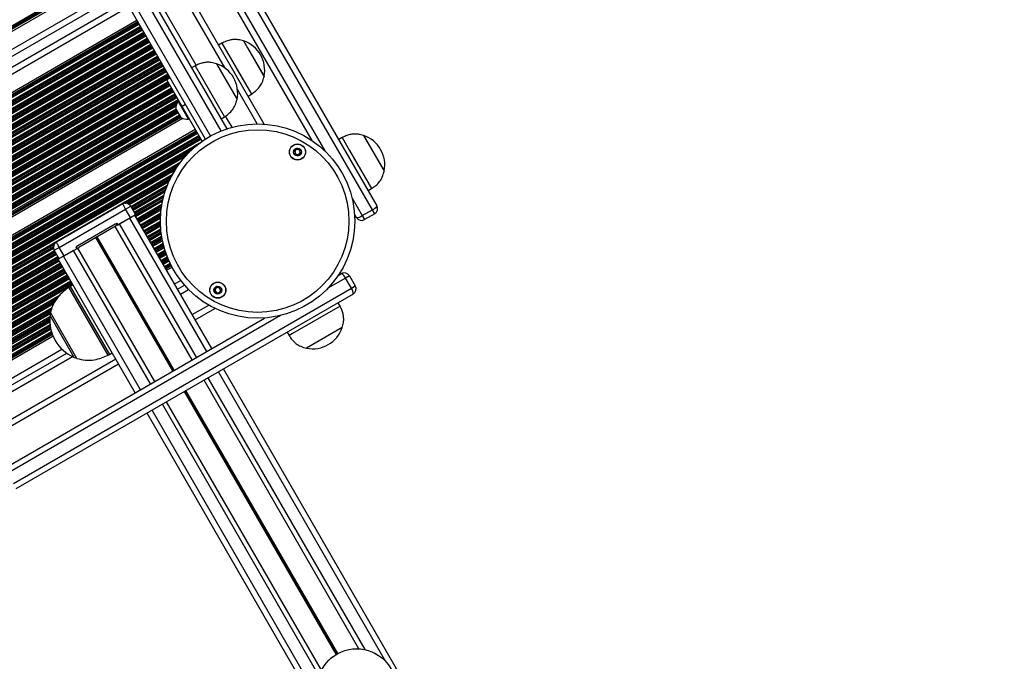
# Model space of a CAD drawing. Units: millimetres. Extents: x 504 to 13778, y 513 to 18132.
# Drawn here: x 10041 to 10543, y 6846 to 7173 of the extents above; entities that cross this region are included whole.
import ezdxf

# ---------------------------------------------------------------- set-up
doc = ezdxf.new("R2010")
doc.units = ezdxf.units.MM
doc.header["$LTSCALE"] = 100

msp = doc.modelspace()

# ---------------------------------------------------------------- linework, layer by layer
at = {"color": 7, "linetype": 'Continuous', "lineweight": 25}
for p, q in [((10165.79, 7119.44), (9784.47, 7779.9)), ((10124.01, 7249.67), (10223.19, 7077.89)), ((10190.17, 7111.08), (10113.61, 7243.67)), ((10220.92, 7075.82), (10121.59, 7247.86)), ((10098.29, 7200.96), (10146.76, 7117)), ((10087.49, 7195.66), (9349.38, 6769.51)), ((10135.9, 7111.82), (10087.89, 7194.96)), ((10093.01, 7186.1), (9354.9, 6759.95)), ((9357.3, 6755.79), (10095.41, 7181.94)), ((9379.98, 6756.14), (10100.93, 7172.38)), ((10144.3, 7160.66), (10142.57, 7159.66)), ((10144.3, 7160.66), (10159.3, 7134.68)), ((10155.22, 7161.77), (10155.21, 7161.77)), ((10155.21, 7161.77), (10165.71, 7143.58)), ((10155.22, 7161.77), (10157.28, 7158.21)), ((10157.28, 7158.21), (10165.72, 7143.59)), ((10130.56, 7149.07), (10128.83, 7148.07)), ((10130.56, 7149.07), (10145.56, 7123.09)), ((10141.47, 7150.17), (10151.97, 7131.98)), ((10141.47, 7150.17), (10151.97, 7131.98)), ((10117.91, 7142.97), (10116.18, 7141.97)), ((10165.71, 7143.58), (10165.72, 7143.59)), ((10124.04, 7128.35), (10116.18, 7141.97)), ((10157.57, 7133.68), (10159.3, 7134.68)), ((10122.36, 7131.27), (10122.03, 7131.08)), ((10127.28, 7121.99), (10122.03, 7131.08)), ((10125.77, 7129.35), (10124.04, 7128.35)), ((10134.23, 7110.71), (10124.04, 7128.35)), ((10123.44, 7122.8), (10120.81, 7127.35)), ((10143.83, 7122.09), (10145.56, 7123.09)), ((9447.74, 6731.85), (10124.2, 7122.4)), ((10127.28, 7121.99), (10127.61, 7122.18)), ((9451.78, 6724.85), (10130.7, 7116.82)), ((10216.4, 7113.64), (10219.03, 7109.09)), ((10216.4, 7113.64), (10226.5, 7096.16)), ((10205.49, 7112.54), (10203.76, 7111.54)), ((10205.49, 7112.54), (10209.24, 7106.04)), ((10219.03, 7109.09), (10226.9, 7095.45)), ((10209.24, 7106.04), (10220.49, 7086.56)), ((10120.74, 7096.89), (10117.9, 7091.98)), ((10120.94, 7097.25), (10120.74, 7096.89)), ((10226.5, 7096.16), (10226.9, 7095.45)), ((10218.76, 7085.56), (10220.49, 7086.56)), ((10093.72, 7078.78), (10059.94, 7059.28)), ((10095.22, 7076.18), (10093.72, 7078.78)), ((10095.22, 7076.18), (10097.82, 7077.68)), ((10100.32, 7073.35), (10097.82, 7077.68)), ((10061.44, 7056.68), (10095.22, 7076.18)), ((10097.72, 7071.85), (10095.22, 7076.18)), ((10097.72, 7071.85), (10100.32, 7073.35)), ((10139.1, 7005.18), (10099.88, 7073.1)), ((10212.79, 7071.89), (10211.85, 7073.53)), ((10215.72, 7072.82), (10220.92, 7075.82)), ((10215.72, 7072.82), (10216.89, 7070.79)), ((10222.09, 7073.79), (10216.89, 7070.79)), ((10222.09, 7073.79), (10220.92, 7075.82)), ((10089.86, 7068.46), (10070.81, 7057.46)), ((10090.36, 7067.6), (10071.31, 7056.6)), ((10089.86, 7068.46), (10090.72, 7068.96)), ((10091.12, 7068.04), (10090.35, 7067.59)), ((10090.72, 7068.96), (10091.02, 7068.46)), ((10091.02, 7068.46), (10090.87, 7068.71)), ((10091.12, 7068.04), (10091.19, 7068.08)), ((10091.19, 7068.08), (10097.72, 7071.85)), ((10097.29, 7071.6), (10092.09, 7068.6)), ((10129.15, 6999.43), (10089.93, 7067.35)), ((10070.81, 7057.46), (10069.94, 7056.96)), ((10058.85, 7055.18), (10061.44, 7056.68)), ((10061.35, 7050.85), (10058.85, 7055.18)), ((10063.94, 7052.35), (10061.44, 7056.68)), ((10068.71, 7055.1), (10063.51, 7052.1)), ((10063.94, 7052.35), (10070.48, 7056.12)), ((10069.94, 7056.96), (10070.23, 7056.46)), ((10069.94, 7056.96), (10070.09, 7056.71)), ((10070.23, 7056.46), (10070.09, 7056.71)), ((10070.48, 7056.12), (10071.31, 7056.6)), ((10110.08, 6988.42), (10070.87, 7056.34)), ((10063.51, 7052.1), (10060.91, 7050.6)), ((10100.13, 6982.68), (10060.91, 7050.6)), ((10116.12, 7044.99), (10118.89, 7046.59)), ((10203.5, 7042.36), (10205.13, 7043.3)), ((10068.41, 7037.61), (10066.97, 7036.78)), ((10121.63, 7035.43), (10125.2, 7037.48)), ((10209.23, 7042.2), (10207.2, 7041.03)), ((10210.2, 7035.84), (10207.2, 7041.03)), ((10209.23, 7042.2), (10212.23, 7037.01)), ((10038.17, 6936.51), (10210.2, 7035.84)), ((10211.13, 7032.91), (10039.35, 6933.73)), ((10210.2, 7035.84), (10212.23, 7037.01)), ((10204.47, 7026.75), (10203.47, 7028.48)), ((10070.44, 7000.1), (10056.94, 7023.48)), ((10130.63, 7019.84), (10140.65, 7025.62)), ((10204.47, 7026.75), (10180.23, 7012.76)), ((10033.35, 6944.12), (10165.95, 7020.68)), ((10177.49, 7013.48), (10178.49, 7011.75)), ((10180.23, 7012.76), (10178.49, 7011.75)), ((10205.57, 7015.84), (10187.38, 7005.34)), ((10205.57, 7015.84), (10188.6, 7006.04)), ((9533.59, 6708.66), (10058.22, 7011.56)), ((9537.66, 6698.27), (10065.18, 7002.83)), ((10086.97, 7002.14), (10088.41, 7002.97)), ((10188.6, 7006.04), (10187.38, 7005.34)), ((9529.18, 6672.59), (10091.66, 6997.34)), ((10934.61, 5627.3), (10145.1, 6994.78)), ((10214.08, 6852.32), (10135.15, 6989.04)), ((10195.02, 6841.31), (10116.08, 6978.03)), ((10895.64, 5604.8), (10106.13, 6972.28))]:
    msp.add_line(p, q, dxfattribs=at)
at = {"color": 8, "linetype": 'Continuous', "lineweight": 25}
for p, q in [((10145.92, 7147.86), (9798.69, 7749.27)), ((10131.2, 7149.36), (9792.63, 7735.78)), ((10116.39, 7244.86), (10196.64, 7105.87)), ((10143.91, 7115.94), (10095.97, 7198.98)), ((10086.33, 7197.67), (9348.22, 6771.52)), ((10086.63, 7197.15), (9348.52, 6771)), ((10086.71, 7197.01), (9348.6, 6770.86)), ((10086.92, 7196.65), (9348.81, 6770.51)), ((10087.03, 7196.45), (9348.92, 6770.3)), ((10090.77, 7195.98), (10138.48, 7113.35)), ((10091.51, 7188.7), (9353.4, 6762.55)), ((9358.8, 6753.2), (10096.91, 7179.34)), ((9383.44, 6757.08), (10101.39, 7171.59)), ((9384.09, 6757.19), (10101.51, 7171.39)), ((9385.13, 6757.32), (10101.71, 7171.04)), ((9385.51, 6757.35), (10101.79, 7170.9)), ((9386.81, 6757.41), (10102.09, 7170.38)), ((9389.22, 6757.31), (10102.73, 7169.26)), ((9390.1, 6757.13), (10103.03, 7168.74)), ((9390.29, 6757.06), (10103.11, 7168.6)), ((9391.42, 6756.91), (10103.46, 7168)), ((9391.63, 6756.84), (10103.54, 7167.86)), ((9392.41, 6756.6), (10103.84, 7167.35)), ((9394.08, 6756.08), (10104.48, 7166.23)), ((9394.74, 6755.77), (10104.78, 7165.71)), ((9394.91, 6755.68), (10104.86, 7165.57)), ((9395.62, 6755.29), (10105.21, 7164.97)), ((9395.78, 6755.2), (10105.29, 7164.83)), ((9396.4, 6754.87), (10105.59, 7164.31)), ((9397.65, 6754.1), (10106.23, 7163.2)), ((9398.13, 6753.69), (10106.53, 7162.68)), ((9398.27, 6753.57), (10106.61, 7162.54)), ((9398.83, 6753.1), (10106.96, 7161.94)), ((9398.96, 6752.99), (10107.04, 7161.8)), ((9399.44, 6752.58), (10107.34, 7161.28)), ((9400.49, 6751.69), (10107.98, 7160.17)), ((9400.96, 6751.27), (10108.28, 7159.65)), ((9401.06, 6751.15), (10108.36, 7159.51)), ((9401.49, 6750.6), (10108.71, 7158.91)), ((9401.59, 6750.47), (10108.79, 7158.77)), ((9401.97, 6750), (10109.09, 7158.25)), ((9402.78, 6748.98), (10109.73, 7157.14)), ((9403.16, 6748.5), (10110.03, 7156.62)), ((9403.26, 6748.37), (10110.11, 7156.48)), ((9403.69, 6747.83), (10110.46, 7155.88)), ((9403.79, 6747.7), (10110.54, 7155.74)), ((9404.15, 6747.22), (10110.84, 7155.22)), ((9404.8, 6746.1), (10111.48, 7154.1)), ((9428.98, 6759.37), (10111.78, 7153.59)), ((9429.56, 6759.52), (10111.86, 7153.45)), ((9430.81, 6759.44), (10112.21, 7152.85)), ((9431.02, 6759.38), (10112.29, 7152.71)), ((9431.66, 6759.06), (10112.59, 7152.19)), ((9432.58, 6758.1), (10113.23, 7151.07)), ((9432.88, 6757.58), (10113.53, 7150.56)), ((9432.96, 6757.44), (10113.61, 7150.42)), ((9433.31, 6756.84), (10113.96, 7149.82)), ((9433.39, 6756.7), (10114.04, 7149.68)), ((9433.69, 6756.19), (10114.34, 7149.16)), ((9434.33, 6755.07), (10114.98, 7148.04)), ((9434.63, 6754.55), (10115.28, 7147.52)), ((9434.71, 6754.41), (10115.36, 7147.38)), ((9435.06, 6753.81), (10115.71, 7146.79)), ((9435.14, 6753.67), (10115.79, 7146.65)), ((9435.44, 6753.15), (10116.09, 7146.13)), ((9436.08, 6752.04), (10116.73, 7145.01)), ((9436.38, 6751.52), (10117.03, 7144.49)), ((9436.46, 6751.38), (10117.11, 7144.35)), ((9436.81, 6750.78), (10117.46, 7143.76)), ((9436.89, 6750.64), (10117.54, 7143.62)), ((9437.19, 6750.12), (10117.84, 7143.1)), ((9437.83, 6749.01), (10116.75, 7140.98)), ((9438.13, 6748.49), (10117.05, 7140.46)), ((9438.21, 6748.35), (10117.13, 7140.32)), ((9438.56, 6747.75), (10117.48, 7139.72)), ((9438.64, 6747.61), (10117.56, 7139.58)), ((9438.94, 6747.09), (10117.86, 7139.07)), ((9439.58, 6745.98), (10118.5, 7137.95)), ((9439.88, 6745.46), (10118.8, 7137.43)), ((9439.96, 6745.32), (10118.88, 7137.29)), ((9440.31, 6744.72), (10119.23, 7136.69)), ((9440.39, 6744.58), (10119.31, 7136.55)), ((9440.69, 6744.06), (10119.61, 7136.04)), ((9441.33, 6742.94), (10120.25, 7134.92)), ((9441.63, 6742.43), (10120.55, 7134.4)), ((9441.71, 6742.29), (10120.63, 7134.26)), ((9442.06, 6741.69), (10120.98, 7133.66)), ((9442.14, 6741.55), (10121.06, 7133.52)), ((9442.44, 6741.03), (10121.36, 7133)), ((10162.26, 7119.55), (10152.19, 7136.99)), ((9443.08, 6739.91), (10122, 7131.89)), ((9443.38, 6739.39), (10122.3, 7131.37)), ((9443.46, 6739.26), (10121.94, 7130.98)), ((9443.81, 6738.66), (10121.25, 7129.78)), ((9443.89, 6738.52), (10121.16, 7129.54)), ((9444.19, 6738), (10120.92, 7128.71)), ((9444.83, 6736.88), (10120.89, 7127.21)), ((9445.13, 6736.36), (10121.19, 7126.69)), ((9445.21, 6736.22), (10121.27, 7126.55)), ((9445.56, 6735.63), (10121.62, 7125.95)), ((9445.64, 6735.49), (10121.7, 7125.81)), ((9445.94, 6734.97), (10122, 7125.29)), ((9446.58, 6733.85), (10122.64, 7124.17)), ((9446.88, 6733.33), (10122.94, 7123.66)), ((9446.96, 6733.19), (10123.02, 7123.52)), ((9447.17, 6732.84), (10123.23, 7123.16)), ((9447.28, 6732.64), (10123.35, 7122.96)), ((10149.42, 7117.8), (10146.13, 7123.5)), ((9396.42, 6688.03), (10132.8, 7113.18)), ((9396.5, 6687.89), (10132.88, 7113.04)), ((9451.8, 6720.7), (10132.5, 7113.7)), ((9452.23, 6724.05), (10131.16, 7116.03)), ((9452.33, 6723.84), (10131.27, 7115.83)), ((9452.47, 6723.45), (10131.48, 7115.47)), ((9452.5, 6723.28), (10131.56, 7115.33)), ((9452.56, 6722.62), (10131.86, 7114.81)), ((9396.85, 6687.29), (10133.23, 7112.44)), ((9396.93, 6687.15), (10133.31, 7112.3)), ((9397.23, 6686.64), (10133.61, 7111.78)), ((9410.19, 6692.63), (10133.8, 7110.4)), ((9414.22, 6694.27), (10130.37, 7107.73)), ((9415.03, 6694.54), (10129.73, 7107.18)), ((9417.93, 6695.42), (10127.52, 7105.1)), ((9418.52, 6695.58), (10127.09, 7104.67)), ((9420.53, 6696.05), (10125.67, 7103.16)), ((9424.21, 6696.68), (10123.28, 7100.29)), ((9425.72, 6696.86), (10122.37, 7099.07)), ((9426.11, 6696.9), (10122.14, 7098.75)), ((9427.71, 6697.03), (10121.23, 7097.43)), ((9428.07, 6697.05), (10120.79, 7096.99)), ((9429.36, 6697.1), (10120.19, 7095.96)), ((9431.95, 6697.11), (10118.9, 7093.72)), ((10094.88, 7079.16), (10118.31, 7092.69)), ((10095.23, 7079.18), (10118.14, 7092.41)), ((10096.28, 7078.99), (10117.82, 7091.42)), ((10096.47, 7078.91), (10117.7, 7091.17)), ((10097.05, 7078.55), (10117.27, 7090.22)), ((10097.89, 7077.55), (10116.44, 7088.26)), ((10098.19, 7077.03), (10116.1, 7087.37)), ((10098.27, 7076.89), (10116.01, 7087.13)), ((10098.62, 7076.29), (10115.65, 7086.13)), ((10098.7, 7076.15), (10115.57, 7085.9)), ((10099, 7075.64), (10115.29, 7085.04)), ((10099.64, 7074.52), (10114.76, 7083.25)), ((10099.93, 7073.01), (10114.26, 7081.28)), ((10099.94, 7074), (10114.54, 7082.43)), ((10100.01, 7072.87), (10114.21, 7081.07)), ((10100.02, 7073.86), (10114.49, 7082.21)), ((10100.31, 7072.35), (10114.04, 7080.28)), ((10100.96, 7071.24), (10113.71, 7078.6)), ((10101.26, 7070.72), (10113.59, 7077.84)), ((10101.34, 7070.58), (10113.55, 7077.63)), ((10210.57, 7081.74), (10215.72, 7072.82)), ((10101.68, 7069.98), (10113.43, 7076.76)), ((10101.76, 7069.84), (10113.4, 7076.56)), ((10102.06, 7069.32), (10113.31, 7075.81)), ((10102.71, 7068.21), (10113.15, 7074.23)), ((10103.01, 7067.69), (10113.09, 7073.51)), ((10103.09, 7067.55), (10113.08, 7073.31)), ((10103.43, 7066.95), (10113.03, 7072.49)), ((10131.3, 7000.68), (10092.09, 7068.6)), ((10136.5, 7003.68), (10097.29, 7071.6)), ((10103.51, 7066.81), (10113.02, 7072.3)), ((10103.81, 7066.29), (10112.99, 7071.59)), ((10104.46, 7065.17), (10112.97, 7070.09)), ((10104.76, 7064.66), (10112.97, 7069.4)), ((10104.84, 7064.52), (10112.98, 7069.22)), ((10105.18, 7063.92), (10113, 7068.43)), ((10105.26, 7063.78), (10113, 7068.25)), ((10105.56, 7063.26), (10113.03, 7067.57)), ((10106.21, 7062.14), (10113.13, 7066.14)), ((10106.51, 7061.63), (10113.18, 7065.48)), ((10106.59, 7061.49), (10113.2, 7065.3)), ((10106.93, 7060.89), (10113.28, 7064.55)), ((10107.01, 7060.75), (10113.3, 7064.38)), ((10107.31, 7060.23), (10113.38, 7063.73)), ((9492.99, 6731.66), (10059.03, 7058.46)), ((9493.35, 6731.68), (10058.84, 7058.17)), ((10119.27, 6993.72), (10080.05, 7061.65)), ((10119.38, 6993.79), (10080.16, 7061.71)), ((10119.5, 6993.86), (10080.29, 7061.78)), ((10119.73, 6993.99), (10080.51, 7061.91)), ((10119.85, 6994.06), (10080.64, 7061.99)), ((10119.96, 6994.13), (10080.75, 7062.05)), ((10107.96, 7059.11), (10113.57, 7062.35)), ((10108.26, 7058.59), (10113.68, 7061.72)), ((10108.34, 7058.45), (10113.71, 7061.55)), ((10108.68, 7057.86), (10113.84, 7060.83)), ((10108.76, 7057.72), (10113.87, 7060.66)), ((10109.06, 7057.2), (10113.99, 7060.04)), ((10109.71, 7056.08), (10114.28, 7058.72)), ((10110.01, 7055.56), (10114.43, 7058.12)), ((10110.09, 7055.42), (10114.47, 7057.95)), ((9494.39, 6731.49), (10058.48, 7057.16)), ((9494.58, 6731.41), (10058.46, 7056.96)), ((9495.16, 6731.05), (10058.47, 7056.28)), ((9496, 6730.05), (10058.92, 7055.05)), ((9496.3, 6729.53), (10059.22, 7054.53)), ((9496.38, 6729.39), (10059.3, 7054.39)), ((9496.73, 6728.79), (10059.65, 7053.79)), ((9496.81, 6728.65), (10059.73, 7053.65)), ((9497.11, 6728.14), (10060.03, 7053.14)), ((10107.92, 6987.18), (10068.71, 7055.1)), ((10110.43, 7054.83), (10114.65, 7057.26)), ((10110.51, 7054.69), (10114.7, 7057.1)), ((10110.81, 7054.17), (10114.86, 7056.5)), ((10111.46, 7053.05), (10115.24, 7055.23)), ((10111.76, 7052.53), (10115.43, 7054.65)), ((10111.84, 7052.39), (10115.48, 7054.49)), ((10112.18, 7051.79), (10115.71, 7053.83)), ((10112.26, 7051.65), (10115.76, 7053.67)), ((10112.56, 7051.14), (10115.96, 7053.1)), ((9497.75, 6727.02), (10060.67, 7052.02)), ((9498.05, 6726.5), (10060.97, 7051.5)), ((9498.13, 6726.36), (10061.05, 7051.36)), ((9498.48, 6725.76), (10060.96, 7050.51)), ((9498.56, 6725.62), (10061.04, 7050.37)), ((9498.86, 6725.1), (10061.34, 7049.85)), ((9499.5, 6723.99), (10061.99, 7048.74)), ((9499.8, 6723.47), (10062.29, 7048.22)), ((9499.88, 6723.33), (10062.37, 7048.08)), ((9500.23, 6722.73), (10062.71, 7047.48)), ((10102.73, 6984.18), (10063.51, 7052.1)), ((10113.21, 7050.02), (10116.43, 7051.88)), ((10113.51, 7049.5), (10116.65, 7051.32)), ((10113.59, 7049.36), (10116.72, 7051.17)), ((10113.93, 7048.76), (10116.99, 7050.53)), ((10114.01, 7048.62), (10117.05, 7050.38)), ((10114.31, 7048.11), (10117.29, 7049.82)), ((10114.96, 7046.99), (10117.84, 7048.65)), ((10115.26, 7046.47), (10118.1, 7048.11)), ((10115.34, 7046.33), (10118.17, 7047.97)), ((10115.54, 7045.98), (10118.35, 7047.6)), ((10115.66, 7045.78), (10118.46, 7047.39)), ((9500.31, 6722.59), (10062.79, 7047.34)), ((9500.61, 6722.07), (10063.09, 7046.82)), ((9501.25, 6720.96), (10063.74, 7045.71)), ((9501.55, 6720.44), (10064.04, 7045.19)), ((9501.63, 6720.3), (10064.12, 7045.05)), ((9501.98, 6719.7), (10064.46, 7044.45)), ((9502.06, 6719.56), (10064.54, 7044.31)), ((9502.36, 6719.04), (10064.84, 7043.79)), ((9503, 6717.92), (10065.49, 7042.67)), ((9503.3, 6717.41), (10065.79, 7042.16)), ((9503.38, 6717.27), (10065.87, 7042.02)), ((9503.73, 6716.67), (10066.21, 7041.42)), ((9503.81, 6716.53), (10066.29, 7041.28)), ((9504.11, 6716.01), (10066.59, 7040.76)), ((9504.75, 6714.89), (10067.24, 7039.64)), ((9505.05, 6714.38), (10067.54, 7039.13)), ((9505.13, 6714.24), (10067.62, 7038.99)), ((9505.48, 6713.64), (10067.96, 7038.39)), ((9505.56, 6713.5), (10068.04, 7038.25)), ((9505.86, 6712.98), (10068.34, 7037.73)), ((10120.14, 7038.02), (10123.27, 7039.83)), ((10207.2, 7041.03), (10198.28, 7035.88)), ((9513.66, 6716), (10061.89, 7032.51)), ((10086.32, 7001.79), (10066.35, 7036.38)), ((10066.97, 7036.78), (10086.97, 7002.14)), ((10123.13, 7032.83), (10127.29, 7035.23)), ((9515.52, 6716.38), (10060.75, 7031.16)), ((9515.88, 6716.4), (10060.44, 7030.8)), ((9517.38, 6716.47), (10059.39, 7029.39)), ((9517.74, 6716.49), (10059.24, 7029.12)), ((9519.04, 6716.55), (10058.7, 7028.12)), ((9521.14, 6716.27), (10057.75, 7026.09)), ((9522.04, 6716.1), (10057.49, 7025.24)), ((9522.28, 6716.05), (10057.42, 7025.02)), ((9523.3, 6715.85), (10057.12, 7024.04)), ((9523.55, 6715.8), (10057.05, 7023.82)), ((9524.08, 6715.42), (10057.12, 7023.17)), ((10129.13, 7022.44), (10137.54, 7027.29)), ((9525.84, 6714.94), (10056.65, 7021.41)), ((9526.49, 6714.63), (10056.6, 7020.69)), ((9526.66, 6714.54), (10056.59, 7020.5)), ((9527.37, 6714.15), (10056.58, 7019.69)), ((9527.53, 6714.06), (10056.58, 7019.5)), ((9528.11, 6713.7), (10056.59, 7018.82)), ((9529.29, 6712.9), (10056.7, 7017.39)), ((10174.16, 7021.95), (10035.17, 6941.71)), ((10068.98, 7000.66), (10056.7, 7021.93)), ((9529.81, 6712.5), (10056.78, 7016.75)), ((9529.95, 6712.4), (10056.8, 7016.58)), ((9530.52, 6711.93), (10056.93, 7015.85)), ((9530.65, 6711.82), (10056.96, 7015.68)), ((9531.11, 6711.4), (10057.09, 7015.07)), ((9532.07, 6710.46), (10057.42, 7013.77)), ((9532.48, 6710), (10057.61, 7013.19)), ((9532.59, 6709.88), (10057.66, 7013.03)), ((9532.86, 6709.57), (10057.8, 7012.64)), ((9533.02, 6709.39), (10057.88, 7012.42)), ((9537.1, 6701.4), (10062.75, 7004.89)), ((9527.68, 6675.19), (10090.16, 6999.94)), ((9537.72, 6694.84), (10068.12, 7001.06)), ((10227.56, 6845.95), (10142.5, 6993.28)), ((10217.21, 6851.88), (10137.3, 6990.28)), ((10202.55, 6849.47), (10125.27, 6983.33)), ((10202.66, 6849.53), (10125.38, 6983.4)), ((10202.79, 6849.61), (10125.5, 6983.47)), ((10203.01, 6849.74), (10125.73, 6983.6)), ((10203.14, 6849.81), (10125.85, 6983.67)), ((10203.25, 6849.87), (10125.96, 6983.73)), ((10193.79, 6826.45), (10108.73, 6973.78)), ((10193.83, 6838.38), (10113.92, 6976.78))]:
    msp.add_line(p, q, dxfattribs=at)
at = {"color": 7, "linetype": 'Continuous', "lineweight": 25, "flags": 128}
msp.add_lwpolyline([(10061.44, 7056.68), (10061.15, 7057.19), (10060.87, 7057.67), (10060.61, 7058.12), (10060.38, 7058.52), (10060.2, 7058.84), (10060.06, 7059.08), (10059.97, 7059.23), (10059.94, 7059.28)], dxfattribs=at)
at = {"color": 7, "linetype": 'Continuous', "lineweight": 25}
for centre, radius in [((10162.47, 7070.05), 49.5), ((10162.47, 7070.05), 46.5), ((10182.77, 7105.21), 4.1), ((10182.77, 7105.21), 4), ((10182.77, 7105.21), 1.98), ((10142.17, 7034.89), 4.1), ((10142.17, 7034.89), 4), ((10142.17, 7034.89), 1.98), ((10212.9, 6832.35), 20), ((10212.9, 6832.35), 19.97)]:
    msp.add_circle(centre, radius, dxfattribs=at)
for centre, radius, start, end in [((10150.27, 7146.79), 15.78, 348.2911, 71.7089), ((10136.52, 7135.19), 15.78, 30, 71.7089), ((10136.52, 7135.19), 15.78, 348.2911, 30), ((10126.45, 7127.58), 5.65, 141.6102, 182.2991), ((10126.45, 7127.58), 5.65, 237.7009, 278.3898), ((10211.45, 7098.66), 15.78, 348.2911, 71.7089), ((10182.77, 7105.21), 1.32, 127.7799, 187.7799), ((10182.77, 7105.21), 1.32, 187.7799, 247.7799), ((10182.77, 7105.21), 1.32, 67.7799, 127.7799), ((10182.77, 7105.21), 1.32, 247.7799, 307.7799), ((10182.77, 7105.21), 1.32, 7.7799, 67.7799), ((10182.77, 7105.21), 1.32, 307.7799, 7.7799), ((10124.39, 7091.74), 6.5, 119.2255, 122.0811), ((10124.39, 7091.74), 6.5, 177.9189, 182.4141), ((10095.22, 7076.18), 3, 30.0002, 119.9999), ((10219.57, 7079.57), 3.98, 289.6748, 335.0133), ((10220.59, 7076.39), 3, 300, 30), ((10213.14, 7075.86), 3.98, 264.9867, 310.3252), ((10090.02, 7068.43), 0.893, 291.9505, 18.5783), ((10215.39, 7073.39), 3, 210, 300), ((10061.44, 7056.68), 3, 120, 210), ((10070.76, 7057.3), 0.893, 221.4217, 308.049), ((10206.63, 7040.7), 3, 30, 120), ((10203.45, 7039.69), 3.98, 19.6748, 65.0133), ((10071.97, 7028.12), 10, 120, 124.2523), ((10142.17, 7034.89), 1.32, 142.5227, 202.5227), ((10142.17, 7034.89), 1.32, 202.5227, 262.5227), ((10142.17, 7034.89), 1.32, 82.5227, 142.5227), ((10142.17, 7034.89), 1.32, 262.5227, 322.5227), ((10142.17, 7034.89), 1.32, 22.5227, 82.5227), ((10142.17, 7034.89), 1.32, 322.5227, 22.5227), ((10207.16, 7033.26), 3.98, 354.9867, 40.3252), ((10209.63, 7035.51), 3, 300, 30), ((10059.68, 7021.6), 3, 148.3319, 173.6737), ((10077.3, 7019.64), 20.73, 173.6737, 246.3263), ((10190.59, 7020.79), 15.78, 258.2911, 341.7089), ((10070.18, 7003.41), 3, 246.3263, 271.4289), ((10081.97, 7010.8), 10, 295.7477, 300)]:
    msp.add_arc(centre, radius, start, end, dxfattribs=at)
for centre, start_param, end_param in [((10090.15, 7067.96), 4.415138, 4.712389), ((10071.1, 7056.96), 1.570797, 1.868048)]:
    msp.add_ellipse(centre, major_axis=(-0.71, 1.22), ratio=0.707107, start_param=start_param, end_param=end_param, dxfattribs=at)
for points, knots in [([(10155.21, 7161.77), (10154.34, 7162.01), (10152.73, 7162.46), (10150.36, 7162.55), (10148.19, 7162.23), (10146.19, 7161.56), (10144.91, 7160.96), (10144.3, 7160.66)], [0, 0, 0, 0, 0.238994, 0.443188, 0.624607, 0.819837, 1, 1, 1, 1]), ([(10141.47, 7150.17), (10140.6, 7150.41), (10138.99, 7150.86), (10136.62, 7150.96), (10134.44, 7150.64), (10132.45, 7149.97), (10131.17, 7149.36), (10130.56, 7149.07)], [0, 0, 0, 0, 0.238994, 0.443188, 0.624607, 0.819837, 1, 1, 1, 1]), ([(10159.3, 7134.68), (10160.02, 7135.18), (10161.54, 7136.23), (10163.46, 7138.19), (10164.95, 7140.7), (10165.44, 7142.57), (10165.71, 7143.58)], [0, 0, 0, 0, 0.231924, 0.489905, 0.722364, 1, 1, 1, 1]), ([(10145.56, 7123.09), (10146.28, 7123.58), (10147.8, 7124.63), (10149.71, 7126.59), (10151.21, 7129.1), (10151.7, 7130.97), (10151.97, 7131.98)], [0, 0, 0, 0, 0.2319241, 0.4899055, 0.7223644, 1, 1, 1, 1]), ([(10216.4, 7113.64), (10215.53, 7113.88), (10213.92, 7114.33), (10211.55, 7114.43), (10209.38, 7114.11), (10207.38, 7113.44), (10206.1, 7112.83), (10205.49, 7112.54)], [0, 0, 0, 0, 0.238994, 0.443188, 0.624607, 0.819837, 1, 1, 1, 1]), ([(10182.5, 7107.17), (10182.49, 7107.17), (10182.48, 7107.16), (10182.45, 7107.13), (10182.4, 7107.04), (10182.3, 7106.79), (10182.17, 7106.43), (10181.83, 7106.14), (10181.48, 7106.07), (10181.2, 7106.04), (10181.03, 7106.02), (10180.97, 7105.99), (10180.95, 7105.98), (10180.94, 7105.96), (10180.94, 7105.96)], [0, 0, 0, 0, 0.012047, 0.026509, 0.056165, 0.153106, 0.406064, 0.574479, 0.747564, 0.901675, 0.962717, 0.979959, 0.993767, 1, 1, 1, 1]), ([(10180.94, 7105.96), (10180.94, 7105.95), (10180.94, 7105.94), (10180.95, 7105.89), (10181.05, 7105.73), (10181.28, 7105.48), (10181.53, 7105.04), (10181.41, 7104.56), (10181.25, 7104.26), (10181.2, 7104.08), (10181.2, 7104.03), (10181.21, 7104.01), (10181.21, 7104)], [0, 0, 0, 0, 0.011122, 0.024216, 0.071275, 0.271789, 0.5, 0.728211, 0.928725, 0.975784, 0.988878, 1, 1, 1, 1]), ([(10181.21, 7104), (10181.21, 7104), (10181.22, 7103.99), (10181.24, 7103.98), (10181.27, 7103.98), (10181.33, 7103.97), (10181.49, 7103.99), (10181.75, 7104.04), (10182.12, 7104.07), (10182.52, 7103.88), (10182.74, 7103.57), (10182.9, 7103.35), (10182.98, 7103.27), (10183.02, 7103.26), (10183.03, 7103.26), (10183.04, 7103.26)], [0, 0, 0, 0, 0.006232, 0.017772, 0.031678, 0.048364, 0.098405, 0.252507, 0.42558, 0.593984, 0.846925, 0.94386, 0.980024, 0.990645, 1, 1, 1, 1]), ([(10184.33, 7106.42), (10184.33, 7106.43), (10184.32, 7106.44), (10184.3, 7106.45), (10184.27, 7106.45), (10184.21, 7106.45), (10184.05, 7106.43), (10183.79, 7106.38), (10183.42, 7106.36), (10183.02, 7106.54), (10182.8, 7106.86), (10182.64, 7107.08), (10182.56, 7107.15), (10182.52, 7107.17), (10182.51, 7107.17), (10182.5, 7107.17)], [0, 0, 0, 0, 0.006232, 0.017772, 0.031678, 0.048364, 0.098405, 0.252507, 0.42558, 0.593984, 0.846925, 0.94386, 0.980024, 0.990645, 1, 1, 1, 1]), ([(10183.04, 7103.26), (10183.05, 7103.26), (10183.06, 7103.27), (10183.09, 7103.3), (10183.14, 7103.38), (10183.24, 7103.64), (10183.37, 7104), (10183.71, 7104.29), (10184.06, 7104.36), (10184.34, 7104.38), (10184.51, 7104.41), (10184.57, 7104.43), (10184.59, 7104.45), (10184.6, 7104.46), (10184.6, 7104.47)], [0, 0, 0, 0, 0.012047, 0.026509, 0.056165, 0.153106, 0.406064, 0.574479, 0.747564, 0.901675, 0.962717, 0.979959, 0.993767, 1, 1, 1, 1]), ([(10184.6, 7104.47), (10184.6, 7104.48), (10184.6, 7104.49), (10184.59, 7104.54), (10184.49, 7104.7), (10184.26, 7104.95), (10184.01, 7105.38), (10184.13, 7105.87), (10184.29, 7106.17), (10184.34, 7106.35), (10184.34, 7106.4), (10184.34, 7106.42), (10184.33, 7106.42)], [0, 0, 0, 0, 0.011122, 0.024216, 0.071275, 0.271789, 0.5, 0.728211, 0.928725, 0.975784, 0.988878, 1, 1, 1, 1]), ([(10220.49, 7086.56), (10221.21, 7087.05), (10222.73, 7088.1), (10224.65, 7090.06), (10226.14, 7092.57), (10226.64, 7094.44), (10226.9, 7095.45)], [0, 0, 0, 0, 0.2319241, 0.4899055, 0.7223644, 1, 1, 1, 1]), ([(10066.37, 7036.36), (10065.08, 7035.42), (10062.53, 7033.57), (10059.74, 7030.24), (10057.84, 7026.83), (10057.24, 7024.59), (10056.94, 7023.48)], [0, 0, 0, 0, 0.29042, 0.57625, 0.789193, 1, 1, 1, 1]), ([(10141.41, 7036.72), (10141.41, 7036.71), (10141.39, 7036.7), (10141.37, 7036.67), (10141.34, 7036.57), (10141.32, 7036.3), (10141.29, 7035.92), (10141.03, 7035.55), (10140.7, 7035.39), (10140.44, 7035.3), (10140.29, 7035.23), (10140.23, 7035.19), (10140.22, 7035.17), (10140.21, 7035.15), (10140.21, 7035.15)], [0, 0, 0, 0, 0.012047, 0.026509, 0.056165, 0.153106, 0.406064, 0.574479, 0.747564, 0.901675, 0.962717, 0.979959, 0.993767, 1, 1, 1, 1]), ([(10140.21, 7035.15), (10140.21, 7035.14), (10140.21, 7035.12), (10140.24, 7035.08), (10140.38, 7034.95), (10140.66, 7034.77), (10141.01, 7034.41), (10141.02, 7033.91), (10140.95, 7033.58), (10140.94, 7033.39), (10140.95, 7033.34), (10140.96, 7033.33), (10140.97, 7033.33)], [0, 0, 0, 0, 0.011122, 0.024216, 0.071275, 0.271789, 0.5, 0.728211, 0.928725, 0.975784, 0.988878, 1, 1, 1, 1]), ([(10140.97, 7033.33), (10140.97, 7033.32), (10140.98, 7033.32), (10141.01, 7033.31), (10141.04, 7033.31), (10141.09, 7033.33), (10141.24, 7033.39), (10141.48, 7033.5), (10141.83, 7033.62), (10142.27, 7033.54), (10142.56, 7033.3), (10142.77, 7033.12), (10142.87, 7033.07), (10142.91, 7033.06), (10142.92, 7033.07), (10142.93, 7033.07)], [0, 0, 0, 0, 0.006232, 0.017772, 0.031678, 0.048364, 0.098405, 0.252507, 0.42558, 0.593984, 0.846925, 0.94386, 0.980024, 0.990645, 1, 1, 1, 1]), ([(10143.37, 7036.46), (10143.37, 7036.46), (10143.36, 7036.47), (10143.33, 7036.47), (10143.3, 7036.47), (10143.25, 7036.46), (10143.1, 7036.4), (10142.86, 7036.28), (10142.51, 7036.17), (10142.07, 7036.24), (10141.78, 7036.49), (10141.57, 7036.66), (10141.47, 7036.72), (10141.43, 7036.72), (10141.42, 7036.72), (10141.41, 7036.72)], [0, 0, 0, 0, 0.006232, 0.017772, 0.031678, 0.048364, 0.098405, 0.252507, 0.42558, 0.593984, 0.846925, 0.94386, 0.980024, 0.990645, 1, 1, 1, 1]), ([(10142.93, 7033.07), (10142.93, 7033.07), (10142.95, 7033.08), (10142.97, 7033.12), (10143, 7033.22), (10143.02, 7033.49), (10143.06, 7033.87), (10143.31, 7034.23), (10143.64, 7034.4), (10143.9, 7034.49), (10144.05, 7034.56), (10144.11, 7034.6), (10144.12, 7034.62), (10144.13, 7034.63), (10144.13, 7034.64)], [0, 0, 0, 0, 0.0120474, 0.0265092, 0.0561649, 0.1531057, 0.4060635, 0.574479, 0.747564, 0.9016754, 0.9627172, 0.9799594, 0.9937673, 1, 1, 1, 1]), ([(10144.13, 7034.64), (10144.13, 7034.64), (10144.13, 7034.66), (10144.1, 7034.71), (10143.96, 7034.83), (10143.68, 7035.01), (10143.33, 7035.37), (10143.32, 7035.87), (10143.39, 7036.2), (10143.4, 7036.39), (10143.39, 7036.44), (10143.38, 7036.45), (10143.37, 7036.46)], [0, 0, 0, 0, 0.011122, 0.024216, 0.071275, 0.271789, 0.5, 0.728211, 0.928725, 0.975784, 0.988878, 1, 1, 1, 1]), ([(10205.57, 7015.84), (10205.81, 7016.71), (10206.27, 7018.32), (10206.36, 7020.69), (10206.04, 7022.86), (10205.37, 7024.86), (10204.76, 7026.14), (10204.47, 7026.75)], [0, 0, 0, 0, 0.238994, 0.443188, 0.6246066, 0.8198371, 1, 1, 1, 1]), ([(10178.49, 7011.75), (10178.98, 7011.03), (10180.03, 7009.51), (10181.99, 7007.59), (10184.51, 7006.1), (10186.37, 7005.61), (10187.38, 7005.34)], [0, 0, 0, 0, 0.231924, 0.489905, 0.722364, 1, 1, 1, 1]), ([(10070.44, 7000.1), (10071.87, 6999.74), (10074.75, 6999.01), (10079.02, 6999.31), (10082.91, 7000.27), (10085.18, 7001.3), (10086.3, 7001.81)], [0, 0, 0, 0, 0.268298, 0.543503, 0.774621, 1, 1, 1, 1])]:
    msp.add_open_spline(points, degree=3, knots=knots, dxfattribs=at)

doc.saveas('drawing.dxf')
